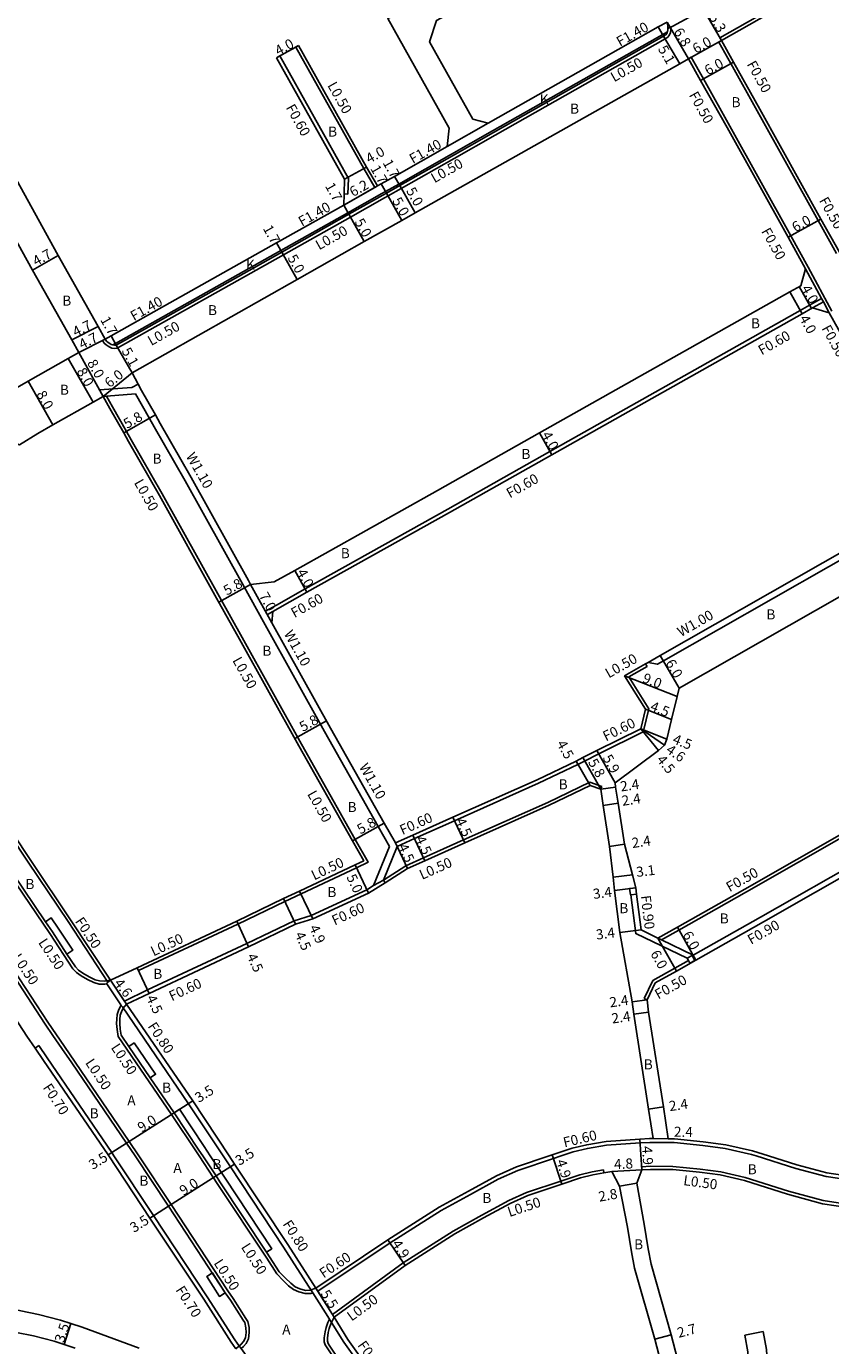
# Model space of a CAD drawing. Units: metres. Extents: x -4001 to 0, y -108000 to -105000.
# Drawn here: x -3722 to -3594, y -107377 to -107166 of the extents above; entities that cross this region are included whole.
import ezdxf

# ---------------------------------------------------------------- set-up
doc = ezdxf.new("R2010")
doc.units = ezdxf.units.M
doc.header["$LTSCALE"] = 2.5
for name, color, linetype in [('側溝・桝', 7, 'Continuous'), ('幅員', 7, 'Continuous'), ('植栽', 7, 'Continuous'), ('歩道・分離帯・安全施設', 7, 'Continuous'), ('舗装', 7, 'Continuous'), ('道路', 7, 'Continuous')]:
    doc.layers.add(name, color=color, linetype=linetype)

msp = doc.modelspace()

# ---------------------------------------------------------------- linework, layer by layer
at = {"layer": '側溝・桝'}
for points in [[(-3619.52, -107166.58), (-3618.74, -107166.16), (-3614.33, -107163.8), (-3613.88, -107163.56), (-3588.44, -107149.21), (-3585.44, -107147.54), (-3578.71, -107143.81), (-3560.73, -107133.73), (-3553.5, -107129.75), (-3524.3, -107113.58)], [(-3611.23, -107168.04), (-3585.97, -107153.67), (-3582.83, -107151.93)], [(-3619.94, -107168.21), (-3619.69, -107168.04), (-3619.52, -107167.92), (-3619.36, -107167.72), (-3619.2, -107167.47), (-3619.1, -107167.18), (-3619.03, -107166.83), (-3619.02, -107166.61), (-3619.03, -107166.32)], [(-3709.68, -107216.31), (-3709.38, -107216.74), (-3709.09, -107217), (-3708.76, -107217.23), (-3708.47, -107217.37), (-3708.15, -107217.5), (-3707.76, -107217.55), (-3707.32, -107217.53), (-3680.83, -107202.65), (-3670.13, -107196.62), (-3664.72, -107193.57), (-3664.14, -107193.24), (-3662.03, -107192.04), (-3653.61, -107187.28), (-3647.07, -107183.58), (-3619.94, -107168.21)], [(-3619.6, -107167.1), (-3647.47, -107182.88), (-3654.01, -107186.58), (-3662.42, -107191.35), (-3664.53, -107192.54), (-3665.12, -107192.87), (-3670.52, -107195.92), (-3681.22, -107201.95), (-3707.61, -107216.78), (-3708.03, -107217.01)], [(-3611.41, -107168.71), (-3610.97, -107168.47)], [(-3592.62, -107202.44), (-3595.55, -107197.17), (-3605.29, -107179.68), (-3609.49, -107172.16), (-3611.41, -107168.71)], [(-3611.23, -107168.04), (-3610.97, -107168.47)], [(-3681.39, -107170.93), (-3681.91, -107171.22)], [(-3681.39, -107170.93), (-3670.46, -107190.46), (-3670.55, -107192.96), (-3671.15, -107192.94)], [(-3678.86, -107169.51), (-3678.42, -107169.27)], [(-3666.24, -107191.9), (-3668.01, -107188.9), (-3678.86, -107169.51)], [(-3615.78, -107171.14), (-3616.22, -107171.39)], [(-3615.78, -107171.14), (-3613.86, -107174.59), (-3609.66, -107182.11), (-3599.92, -107199.61), (-3597.13, -107204.62)], [(-3654.7, -107185.36), (-3648.16, -107181.66)], [(-3671.21, -107194.7), (-3666.24, -107191.9), (-3665.81, -107191.66)], [(-3593.79, -107211.87), (-3594.73, -107210.12), (-3595.02, -107209.59), (-3597.57, -107204.86)], [(-3597.13, -107204.62), (-3593.35, -107211.63)], [(-3683.67, -107259.45), (-3681.93, -107258.48), (-3677.36, -107255.92), (-3654.61, -107243.18), (-3638.32, -107234), (-3598.41, -107211.51), (-3596.92, -107210.66), (-3595.02, -107209.59)], [(-3596.48, -107211.11), (-3594.73, -107210.12)], [(-3709.68, -107216.31), (-3709.23, -107216.08)], [(-3704.96, -107223.77), (-3710.16, -107224.16)], [(-3704.96, -107223.77), (-3704, -107223.24)], [(-3710.16, -107224.16), (-3709.58, -107225.22)], [(-3704.38, -107224.83), (-3709.03, -107225.18), (-3709.58, -107225.22)], [(-3709.03, -107225.18), (-3708.05, -107226.88), (-3705.84, -107230.79), (-3705.07, -107232.14), (-3700.16, -107240.74), (-3691.02, -107257.16), (-3687.39, -107263.66), (-3677.91, -107280.68), (-3669.36, -107295.84), (-3667.31, -107299.48), (-3669.16, -107300.36), (-3678.01, -107304.54), (-3680.57, -107305.75), (-3688.06, -107309.34), (-3703.93, -107316.76), (-3704.14, -107316.31)], [(-3704.38, -107224.83), (-3702.19, -107228.71), (-3701.42, -107230.06), (-3696.5, -107238.68), (-3687.36, -107255.09), (-3683.72, -107261.61), (-3674.25, -107278.63), (-3665.71, -107293.78), (-3663.91, -107296.95)], [(-3576.35, -107242.4), (-3620.24, -107267.4), (-3621.18, -107267.93), (-3622.67, -107267.62)], [(-3708.97, -107318.89), (-3709.28, -107318.94), (-3710.2, -107318.92), (-3711.02, -107318.68), (-3712.03, -107318.2), (-3713.08, -107317.6), (-3713.79, -107317.05), (-3714.38, -107316.5), (-3718.07, -107310.87), (-3724.44, -107301.45), (-3736.29, -107283.56), (-3739.83, -107278.22), (-3744.11, -107271.71), (-3746.1, -107268.59), (-3755.06, -107255.09), (-3756.14, -107253.51), (-3756.33, -107252.55), (-3756.28, -107251.69), (-3755.99, -107250.92), (-3755.49, -107250.21), (-3754.97, -107249.64), (-3754.33, -107249.09)], [(-3708.81, -107318.62), (-3715.15, -107308.93), (-3721.53, -107299.5), (-3733.34, -107281.68), (-3737.63, -107275.19), (-3740.99, -107270.09), (-3743.15, -107266.71), (-3752.11, -107253.21), (-3754.42, -107249.82), (-3754.04, -107249.5)], [(-3682.64, -107261.3), (-3686.05, -107255.19)], [(-3682.53, -107259.5), (-3683.38, -107259.98)], [(-3622.81, -107268.28), (-3623.06, -107267.85)], [(-3622.81, -107268.28), (-3625.73, -107269.95), (-3622.58, -107275.01), (-3623.41, -107278.56)], [(-3623.85, -107278.21), (-3623.41, -107278.56), (-3623.33, -107278.62), (-3630.55, -107282.2), (-3632.82, -107283.35), (-3633.88, -107283.89), (-3640.13, -107286.88), (-3653.53, -107292.86), (-3659.94, -107295.72), (-3662.7, -107296.96)], [(-3562.56, -107279.31), (-3568.7, -107282.6), (-3590.41, -107294.77), (-3607, -107304.23), (-3617.76, -107310.29), (-3620.55, -107311.86)], [(-3703.87, -107346.3), (-3705.4, -107343.99), (-3715.73, -107328.87), (-3718.37, -107325), (-3724.72, -107315.31), (-3731.09, -107305.9), (-3743.05, -107287.84), (-3746.16, -107283.14)], [(-3615.49, -107314.29), (-3604.74, -107308.23), (-3588.14, -107298.77), (-3566.48, -107286.63), (-3560.98, -107283.68), (-3558.4, -107284.61)], [(-3664.88, -107302.33), (-3661.29, -107300.05), (-3658.49, -107298.8), (-3652.08, -107295.94), (-3638.68, -107289.95), (-3631.96, -107286.72), (-3630.07, -107287.39)], [(-3630.07, -107287.39), (-3630.23, -107287.86)], [(-3663.91, -107296.95), (-3666.44, -107303.21)], [(-3662.96, -107296.41), (-3662.7, -107296.96), (-3664.88, -107302.33)], [(-3706.16, -107321.61), (-3702.49, -107319.84), (-3686.63, -107312.43), (-3679.09, -107308.81), (-3676.37, -107307.97), (-3667.54, -107303.91), (-3666.44, -107303.21), (-3664.88, -107302.33)], [(-3664.88, -107302.33), (-3664.61, -107302.75)], [(-3616.45, -107314.8), (-3624.63, -107310.87), (-3625.4, -107304.66)], [(-3621.1, -107311.6), (-3620.55, -107311.86), (-3615.49, -107314.29)], [(-3616.24, -107315.17), (-3618.4, -107316.39), (-3621.9, -107318.36), (-3623.29, -107321.2)], [(-3709.04, -107318.8), (-3708.81, -107318.62), (-3708.41, -107318.31)], [(-3705.82, -107322.11), (-3706.19, -107321.56), (-3708.41, -107318.31)], [(-3690.44, -107346.3), (-3695.94, -107338), (-3706.5, -107322.53), (-3706.66, -107322.32), (-3706.86, -107322.07), (-3708.97, -107318.89), (-3709.04, -107318.8)], [(-3707.14, -107327.26), (-3707.34, -107326.17), (-3707.42, -107325.22), (-3707.4, -107324.53), (-3707.31, -107323.75), (-3707.12, -107323.14), (-3706.78, -107322.46), (-3706.66, -107322.32)], [(-3622.84, -107321.42), (-3623.29, -107321.2)], [(-3720.38, -107329.15), (-3719.83, -107328.72)], [(-3719.83, -107328.72), (-3718.48, -107330.69), (-3708.19, -107345.76), (-3707.83, -107346.3)], [(-3694.27, -107346.3), (-3694.7, -107345.66), (-3698.64, -107339.71), (-3707.14, -107327.26)], [(-3619.45, -107343.58), (-3621.85, -107343.55)], [(-3621.85, -107344.15), (-3622.42, -107344.15), (-3623.93, -107344.24), (-3629.28, -107344.58), (-3632.34, -107345.11), (-3634.61, -107345.66), (-3636.54, -107346.3)], [(-3619.45, -107344.18), (-3621.85, -107344.15)], [(-3619.45, -107344.18), (-3618.51, -107344.19), (-3613.95, -107344.64), (-3610.39, -107345.12), (-3606.17, -107346.07), (-3605.45, -107346.3)], [(-3707.83, -107346.3), (-3701.51, -107355.83), (-3692.95, -107368.77), (-3688.57, -107375.61), (-3687.81, -107376.67), (-3687.56, -107377.02), (-3685.29, -107380.21), (-3685.2, -107380.35), (-3682.76, -107383.9), (-3671.8, -107400)], [(-3687.56, -107377.02), (-3687.19, -107376.69), (-3686.76, -107376.2), (-3686.38, -107375.47), (-3686.28, -107374.46), (-3686.3, -107373.65), (-3686.51, -107372.7), (-3686.82, -107372.23), (-3688.85, -107369.05), (-3689.67, -107367.84), (-3698.73, -107354.06), (-3703.87, -107346.3)], [(-3676.15, -107368.12), (-3676.43, -107368.24), (-3677.36, -107368.25), (-3678.38, -107367.97), (-3679.2, -107367.61), (-3679.98, -107367), (-3680.84, -107366.17), (-3681.88, -107365.1), (-3683.48, -107362.6), (-3691.36, -107350.71), (-3691.97, -107349.79), (-3694.27, -107346.3)], [(-3654.26, -107400), (-3658.21, -107394.19), (-3671.19, -107376.02), (-3673.4, -107372.43), (-3673.45, -107372.34), (-3676.15, -107368.12), (-3676.35, -107367.8), (-3680.8, -107360.86), (-3689.26, -107348.07), (-3690.44, -107346.3)], [(-3636.54, -107346.3), (-3637.77, -107346.71), (-3643.44, -107348.61), (-3646.59, -107350.02), (-3651.01, -107352.44), (-3655.67, -107355.01), (-3663.82, -107360.19), (-3675.35, -107367.88)], [(-3623.69, -107348.04), (-3622.32, -107347.95), (-3618.72, -107347.99), (-3614.39, -107348.41), (-3611.07, -107348.86), (-3607.17, -107349.74), (-3600.29, -107351.93), (-3594.78, -107353.44), (-3588.28, -107354.41), (-3582.78, -107354.83), (-3574.93, -107354.15), (-3574.58, -107356.04), (-3568.28, -107354.49), (-3567.34, -107352.53), (-3548.01, -107346.3)], [(-3605.45, -107346.3), (-3599.11, -107348.32), (-3594.27, -107349.58), (-3587.81, -107350.53), (-3582.31, -107350.96), (-3576.16, -107350.46), (-3569.85, -107349.33), (-3568.36, -107348.86), (-3560.4, -107346.3)], [(-3629.8, -107348.53), (-3631.57, -107348.84), (-3633.57, -107349.31), (-3636.56, -107350.32), (-3642.05, -107352.16), (-3644.9, -107353.43), (-3649.18, -107355.77), (-3653.75, -107358.29), (-3661.7, -107363.34), (-3672.98, -107371.59)], [(-3629.8, -107348.53), (-3629.72, -107349.02)], [(-3623.66, -107348.53), (-3623.69, -107348.04)], [(-3675.67, -107367.37), (-3675.35, -107367.88), (-3672.98, -107371.59), (-3672.71, -107372.01)], [(-3658.09, -107400), (-3660.85, -107396), (-3661.68, -107394.78), (-3673.41, -107377.55), (-3673.94, -107376.77), (-3674.16, -107376.45), (-3674.31, -107375.93), (-3674.3, -107375.32), (-3674.18, -107374.36), (-3673.99, -107373.66), (-3673.73, -107372.89), (-3673.45, -107372.34)]]:
    msp.add_lwpolyline(points, dxfattribs=at)
for points in [[(-3624.63, -107303.56), (-3624.51, -107304.55), (-3625.4, -107304.66), (-3625.5, -107304.68), (-3625.62, -107303.68)], [(-3616.01, -107315.58), (-3616.24, -107315.17), (-3616.45, -107314.8), (-3615.67, -107314.35), (-3615.65, -107314.38), (-3615.23, -107315.14)]]:
    msp.add_lwpolyline(points, close=True, dxfattribs=at)
at = {"layer": '幅員'}
for points in [[(-3610.97, -107168.47), (-3613.65, -107163.9)], [(-3620.19, -107167.78), (-3621.05, -107166.31)], [(-3616.22, -107171.39), (-3619.65, -107165.52)], [(-3617.62, -107172.18), (-3620.19, -107167.78)], [(-3616.22, -107171.39), (-3610.97, -107168.47)], [(-3681.91, -107171.22), (-3678.42, -107169.27)], [(-3614.29, -107174.83), (-3609.05, -107171.91)], [(-3671.07, -107190.6), (-3667.58, -107188.65)], [(-3663.11, -107190.13), (-3662.27, -107191.61)], [(-3671.21, -107194.7), (-3665.81, -107191.66)], [(-3665.22, -107191.32), (-3664.38, -107192.8)], [(-3662.27, -107191.61), (-3659.82, -107195.96)], [(-3664.38, -107192.8), (-3661.93, -107197.16)], [(-3671.21, -107194.7), (-3670.37, -107196.18)], [(-3670.37, -107196.18), (-3667.92, -107200.54)], [(-3600.36, -107199.85), (-3595.11, -107196.93)], [(-3720.83, -107205.06), (-3716.73, -107202.75)], [(-3681.91, -107200.73), (-3681.07, -107202.21)], [(-3681.07, -107202.21), (-3678.62, -107206.57)], [(-3600.08, -107208.54), (-3598.12, -107212.03)], [(-3598.59, -107207.7), (-3596.62, -107211.19)], [(-3714.55, -107216.19), (-3710.36, -107214.07)], [(-3713.42, -107218.2), (-3709.23, -107216.08)], [(-3708.3, -107215.56), (-3707.46, -107217.04)], [(-3707.46, -107217.04), (-3704.91, -107221.45)], [(-3715.11, -107219.16), (-3711.16, -107226.12)], [(-3713.42, -107218.2), (-3709.58, -107225.22)], [(-3709.58, -107225.22), (-3704.91, -107221.45)], [(-3721.54, -107222.81), (-3717.59, -107229.77)], [(-3706.28, -107231.04), (-3701.23, -107228.17)], [(-3639.98, -107231.03), (-3638.02, -107234.52)], [(-3679.02, -107252.95), (-3677.07, -107256.44)], [(-3686.05, -107255.19), (-3691.11, -107258.02)], [(-3686.05, -107255.19), (-3682.64, -107261.3)], [(-3620.74, -107266.53), (-3617.74, -107271.73)], [(-3626.43, -107269.77), (-3618.06, -107273.07)], [(-3623.11, -107275.1), (-3618.93, -107276.75)], [(-3679, -107279.75), (-3673.94, -107276.93)], [(-3623.85, -107278.21), (-3619.66, -107279.86)], [(-3623.85, -107278.21), (-3620.99, -107281.69)], [(-3623.85, -107278.21), (-3620.07, -107280.84)], [(-3627.92, -107286.8), (-3630.82, -107281.66)], [(-3631.93, -107287.27), (-3634.15, -107283.35)], [(-3630.23, -107287.86), (-3633.09, -107282.81)], [(-3630.23, -107287.86), (-3627.86, -107287.51)], [(-3629.84, -107290.42), (-3627.47, -107290.06)], [(-3653.78, -107292.31), (-3651.87, -107296.39)], [(-3664.75, -107293.24), (-3669.8, -107296.09)], [(-3660.19, -107295.18), (-3658.28, -107299.25)], [(-3662.96, -107296.41), (-3661.05, -107300.49)], [(-3628.83, -107296.97), (-3626.46, -107296.62)], [(-3669.37, -107299.91), (-3667.26, -107304.44)], [(-3628.25, -107301.86), (-3625.18, -107301.48)], [(-3628.01, -107303.98), (-3624.63, -107303.56)], [(-3680.78, -107305.29), (-3678.87, -107309.37)], [(-3678.23, -107304.09), (-3676.15, -107308.53)], [(-3688.27, -107308.89), (-3686.37, -107312.97)], [(-3618, -107309.85), (-3615.06, -107315.08)], [(-3627.17, -107310.7), (-3623.79, -107310.28)], [(-3621.1, -107311.6), (-3618.16, -107316.83)], [(-3704.14, -107316.31), (-3702.23, -107320.39)], [(-3708.41, -107318.31), (-3705.82, -107322.11)], [(-3625.22, -107321.76), (-3622.84, -107321.42)], [(-3624.97, -107323.73), (-3622.59, -107323.4)], [(-3705.82, -107344.26), (-3698.23, -107339.43)], [(-3698.23, -107339.43), (-3695.27, -107337.55)], [(-3622.59, -107338.83), (-3620.21, -107338.49)], [(-3623.66, -107348.53), (-3623.97, -107343.64)], [(-3621.85, -107343.55), (-3619.45, -107343.58)], [(-3708.77, -107346.14), (-3705.82, -107344.26)], [(-3691.55, -107349.51), (-3688.6, -107347.63)], [(-3636.4, -107350.79), (-3637.96, -107346.14)], [(-3699.14, -107354.34), (-3691.55, -107349.51)], [(-3628.45, -107348.8), (-3623.66, -107348.53)], [(-3627.24, -107351.14), (-3624.48, -107350.65)], [(-3702.1, -107356.22), (-3699.14, -107354.34)], [(-3664.15, -107359.69), (-3661.42, -107363.76)], [(-3675.67, -107367.37), (-3672.71, -107372.01)], [(-3715.79, -107376.37), (-3714.69, -107373.05)], [(-3621.62, -107375.51), (-3619.01, -107374.82)]]:
    msp.add_lwpolyline(points, dxfattribs=at)
at = {"layer": '植栽'}
for points in [[(-3718.75, -107308.97), (-3717.65, -107310.6), (-3715.33, -107314.13), (-3714.41, -107313.53), (-3716.73, -107309.99), (-3717.84, -107308.36)], [(-3705.45, -107328.84), (-3702.04, -107333.84), (-3701.21, -107333.29), (-3704.62, -107328.29)], [(-3694.28, -107345.39), (-3693.68, -107346.3), (-3691.55, -107349.51), (-3690.94, -107350.43), (-3683.51, -107361.65), (-3682.68, -107361.1), (-3690.11, -107349.88), (-3692.48, -107346.3), (-3693.45, -107344.83), (-3697.39, -107338.88), (-3698.23, -107339.43)], [(-3692.12, -107364.94), (-3690.09, -107368.12), (-3691.02, -107368.71), (-3693.05, -107365.54)]]:
    msp.add_lwpolyline(points, close=True, dxfattribs=at)
at = {"layer": '歩道・分離帯・安全施設'}
for points in [[(-3620.19, -107167.78), (-3619.98, -107167.64), (-3619.87, -107167.55), (-3619.76, -107167.42), (-3619.65, -107167.25), (-3619.58, -107167.05), (-3619.52, -107166.77), (-3619.52, -107166.61), (-3619.54, -107166.19), (-3619.58, -107165.88), (-3619.65, -107165.52)], [(-3709.23, -107216.08), (-3709, -107216.41), (-3708.78, -107216.61), (-3708.51, -107216.79), (-3708.27, -107216.92), (-3708.03, -107217.01), (-3707.74, -107217.05), (-3707.46, -107217.04), (-3681.07, -107202.21), (-3670.37, -107196.18), (-3664.97, -107193.13), (-3664.38, -107192.8), (-3662.27, -107191.61), (-3653.86, -107186.84), (-3647.32, -107183.14), (-3620.19, -107167.78)], [(-3713.99, -107316.18), (-3715.33, -107314.13), (-3717.65, -107310.6), (-3718.75, -107308.97), (-3724.02, -107301.17), (-3735.87, -107283.29), (-3739.41, -107277.94), (-3743.69, -107271.44), (-3745.68, -107268.31), (-3750.77, -107260.65), (-3754.19, -107255.49), (-3754.65, -107254.81), (-3755.67, -107253.31)], [(-3704.47, -107346.3), (-3705.82, -107344.26), (-3714.55, -107331.48), (-3716.13, -107329.17), (-3717.56, -107327.1), (-3718.78, -107325.29), (-3725.14, -107315.59), (-3731.5, -107306.18), (-3732.66, -107304.44), (-3743.47, -107288.12), (-3744.34, -107286.8), (-3746.5, -107283.54)], [(-3708.41, -107318.31), (-3709.31, -107318.44), (-3710.12, -107318.42), (-3710.84, -107318.21), (-3711.8, -107317.76), (-3712.8, -107317.18), (-3713.47, -107316.67), (-3713.99, -107316.18)], [(-3706.67, -107327.07), (-3706.84, -107326.1), (-3706.92, -107325.21), (-3706.9, -107324.57), (-3706.82, -107323.85), (-3706.65, -107323.33), (-3706.36, -107322.74), (-3705.82, -107322.11)], [(-3693.68, -107346.3), (-3694.28, -107345.39), (-3698.23, -107339.43), (-3702.04, -107333.84), (-3705.45, -107328.84), (-3706.67, -107327.07)], [(-3686.98, -107372.89), (-3687.24, -107372.5), (-3689.27, -107369.32), (-3690.09, -107368.12), (-3699.14, -107354.34), (-3704.47, -107346.3)], [(-3681.49, -107364.79), (-3683.51, -107361.65), (-3690.94, -107350.43), (-3691.55, -107349.51), (-3693.68, -107346.3)], [(-3675.67, -107367.37), (-3676.54, -107367.74), (-3677.3, -107367.75), (-3678.21, -107367.5), (-3678.94, -107367.18), (-3679.65, -107366.62), (-3680.49, -107365.82), (-3681.49, -107364.79)], [(-3688.38, -107377.07), (-3687.54, -107376.34), (-3687.18, -107375.91), (-3686.86, -107375.32), (-3686.78, -107374.45), (-3686.8, -107373.71), (-3686.98, -107372.89)], [(-3673.7, -107376.23), (-3673.81, -107375.86), (-3673.8, -107375.36), (-3673.69, -107374.46), (-3673.51, -107373.8), (-3673.27, -107373.09), (-3672.71, -107372.01)], [(-3657.48, -107400), (-3660.44, -107395.71), (-3661.27, -107394.5), (-3671.03, -107380.16), (-3673, -107377.26), (-3673.53, -107376.49), (-3673.7, -107376.23)]]:
    msp.add_lwpolyline(points, dxfattribs=at)
at = {"layer": '舗装'}
msp.add_lwpolyline([(-3671.21, -107194.7), (-3666.24, -107191.9), (-3665.81, -107191.66)], dxfattribs=at)
at = {"layer": '道路'}
for points in [[(-3709.23, -107216.08), (-3710.36, -107214.07), (-3716.73, -107202.75), (-3727.01, -107184.22), (-3729.7, -107179.83), (-3732.19, -107175.02), (-3734.6, -107170.67), (-3738.75, -107163.18), (-3742.28, -107156.86), (-3748.59, -107145.56), (-3757.55, -107128), (-3728.2, -107111.78)], [(-3765.95, -107133.2), (-3765.66, -107133.73), (-3749.19, -107163.52), (-3742.09, -107176.12), (-3738.6, -107182.67), (-3736.52, -107187.13), (-3735, -107190.92), (-3732.92, -107197.35), (-3731.75, -107201.93), (-3731.02, -107205.77), (-3730.57, -107208.7), (-3729.97, -107216.15), (-3729.8, -107218.52), (-3729.75, -107222.75), (-3729.88, -107226.84), (-3729.9, -107227.55), (-3723.63, -107224), (-3721.54, -107222.81), (-3715.11, -107219.16), (-3713.42, -107218.2), (-3714.55, -107216.19), (-3720.83, -107205.06), (-3731.12, -107186.5)], [(-3654.7, -107185.36), (-3654.37, -107182.47), (-3664.18, -107164.95), (-3632.18, -107147.54), (-3631.33, -107144.84)], [(-3627.53, -107151.57), (-3630.27, -107151.05), (-3656.39, -107165.26), (-3657.52, -107168.66), (-3650.6, -107181), (-3648.16, -107181.66)], [(-3592.18, -107202.2), (-3595.11, -107196.93), (-3604.85, -107179.43), (-3609.05, -107171.91), (-3610.97, -107168.47), (-3585.72, -107154.1), (-3582.59, -107152.37)], [(-3648.16, -107181.66), (-3621.05, -107166.31), (-3619.65, -107165.52)], [(-3681.91, -107171.22), (-3681.39, -107170.93), (-3678.86, -107169.51), (-3678.42, -107169.27)], [(-3665.81, -107191.66), (-3667.58, -107188.65), (-3678.42, -107169.27)], [(-3686.05, -107255.19), (-3686.41, -107254.55), (-3695.54, -107238.15), (-3700.47, -107229.52), (-3701.23, -107228.17), (-3703.43, -107224.29), (-3704, -107223.24), (-3704.91, -107221.45), (-3678.62, -107206.57), (-3667.92, -107200.54), (-3661.93, -107197.16), (-3659.82, -107195.96), (-3617.62, -107172.18), (-3616.22, -107171.39)], [(-3681.91, -107171.22), (-3671.07, -107190.6), (-3671.15, -107192.94), (-3671.21, -107194.7)], [(-3616.22, -107171.39), (-3614.29, -107174.83), (-3610.09, -107182.35), (-3600.36, -107199.85), (-3597.57, -107204.86)], [(-3654.7, -107185.36), (-3663.11, -107190.13), (-3665.22, -107191.32), (-3665.81, -107191.66)], [(-3671.21, -107194.7), (-3681.91, -107200.73), (-3708.3, -107215.56), (-3709.23, -107216.08)], [(-3598.33, -107207.56), (-3600.08, -107208.54), (-3639.98, -107231.03), (-3656.27, -107240.22), (-3679.02, -107252.95), (-3682.27, -107254.78)], [(-3682.53, -107259.5), (-3677.07, -107256.44), (-3654.32, -107243.71), (-3638.02, -107234.52), (-3598.12, -107212.03), (-3596.48, -107211.11)], [(-3593.79, -107211.87), (-3586.91, -107224.21), (-3579.66, -107237.41), (-3577.27, -107241.77)], [(-3708.41, -107318.31), (-3714.74, -107308.65), (-3721.11, -107299.23), (-3732.92, -107281.41), (-3737.21, -107274.92), (-3740.57, -107269.82), (-3742.73, -107266.44), (-3751.7, -107252.93), (-3754.04, -107249.5), (-3734.04, -107238.05), (-3730.58, -107235.97), (-3724.31, -107232.43), (-3722.88, -107232.92), (-3719.98, -107231.13), (-3717.59, -107229.77), (-3711.16, -107226.12), (-3709.58, -107225.22)], [(-3709.58, -107225.22), (-3708.48, -107227.13), (-3706.28, -107231.04), (-3705.51, -107232.39), (-3700.6, -107240.99), (-3691.46, -107257.4), (-3687.83, -107263.9), (-3678.35, -107280.93), (-3669.8, -107296.09), (-3668.01, -107299.26), (-3669.37, -107299.91), (-3678.23, -107304.09), (-3680.78, -107305.29), (-3688.27, -107308.89), (-3704.14, -107316.31), (-3708.41, -107318.31)], [(-3577.27, -107241.77), (-3620.74, -107266.53), (-3622.67, -107267.62), (-3623.06, -107267.85)], [(-3621.1, -107311.6), (-3623.79, -107310.28), (-3624.51, -107304.55), (-3624.63, -107303.56), (-3625.18, -107301.48), (-3626.46, -107296.62), (-3627.47, -107290.06), (-3627.86, -107287.51), (-3627.92, -107286.8), (-3620.99, -107281.69), (-3620.07, -107280.84), (-3619.66, -107279.86), (-3618.93, -107276.75), (-3618.06, -107273.07), (-3617.74, -107271.73), (-3574.27, -107246.97)], [(-3682.27, -107254.78), (-3686.05, -107255.19)], [(-3682.64, -107261.3), (-3682.53, -107259.5)], [(-3623.06, -107267.85), (-3626.43, -107269.77), (-3623.11, -107275.1), (-3623.85, -107278.21), (-3630.82, -107281.66), (-3633.09, -107282.81), (-3634.15, -107283.35), (-3640.38, -107286.33), (-3653.78, -107292.31), (-3660.19, -107295.18), (-3662.96, -107296.41), (-3664.75, -107293.24), (-3673.29, -107278.09), (-3682.64, -107261.3)], [(-3562.79, -107278.87), (-3568.93, -107282.16), (-3590.65, -107294.33), (-3607.25, -107303.79), (-3618, -107309.85), (-3621.1, -107311.6)], [(-3750.77, -107283.42), (-3747.21, -107288.83), (-3746.42, -107290), (-3734.41, -107308.12), (-3733.26, -107309.83), (-3728.06, -107317.52), (-3721.71, -107327.21), (-3720.38, -107329.15), (-3719.05, -107331.1), (-3708.77, -107346.14), (-3708.67, -107346.3)], [(-3557.98, -107285.63), (-3560.8, -107284.61), (-3566.05, -107287.42), (-3587.7, -107299.55), (-3604.29, -107309.01), (-3615.06, -107315.08), (-3618.16, -107316.83), (-3621.52, -107318.72), (-3622.84, -107321.42)], [(-3664.61, -107302.75), (-3661.05, -107300.49), (-3658.28, -107299.25), (-3651.87, -107296.39), (-3638.47, -107290.41), (-3631.93, -107287.27), (-3630.23, -107287.86)], [(-3630.23, -107287.86), (-3629.84, -107290.42), (-3628.83, -107296.97), (-3628.25, -107301.86), (-3628.01, -107303.98), (-3627.17, -107310.7), (-3625.22, -107321.76), (-3624.97, -107323.73), (-3622.59, -107338.83), (-3621.85, -107343.55)], [(-3705.82, -107322.11), (-3702.23, -107320.39), (-3686.37, -107312.97), (-3678.87, -107309.37), (-3676.15, -107308.53), (-3667.26, -107304.44), (-3664.61, -107302.75)], [(-3689.48, -107346.3), (-3695.27, -107337.55), (-3705.82, -107322.11)], [(-3622.84, -107321.42), (-3622.59, -107323.4), (-3620.21, -107338.49), (-3619.45, -107343.58)], [(-3621.85, -107343.55), (-3622.43, -107343.55), (-3623.97, -107343.64), (-3629.35, -107343.99), (-3632.46, -107344.52), (-3634.78, -107345.08), (-3637.96, -107346.14), (-3638.43, -107346.3)], [(-3619.45, -107343.58), (-3618.48, -107343.59), (-3613.88, -107344.04), (-3610.29, -107344.53), (-3606.01, -107345.49), (-3603.47, -107346.3)], [(-3708.67, -107346.3), (-3702.1, -107356.22), (-3693.53, -107369.15), (-3689.15, -107376), (-3688.38, -107377.07)], [(-3675.67, -107367.37), (-3680.12, -107360.42), (-3688.6, -107347.63), (-3689.48, -107346.3)], [(-3638.43, -107346.3), (-3643.66, -107348.05), (-3646.85, -107349.48), (-3651.29, -107351.91), (-3655.97, -107354.49), (-3664.15, -107359.69), (-3675.67, -107367.37)], [(-3623.66, -107348.53), (-3622.3, -107348.45), (-3618.74, -107348.49), (-3614.45, -107348.91), (-3611.16, -107349.35), (-3607.3, -107350.23), (-3600.43, -107352.41), (-3594.88, -107353.93), (-3588.33, -107354.9), (-3582.78, -107355.33), (-3575.34, -107354.69), (-3574.97, -107356.65), (-3567.93, -107354.92), (-3566.98, -107352.94), (-3546.38, -107346.3)], [(-3603.47, -107346.3), (-3598.95, -107347.74), (-3594.15, -107348.99), (-3587.75, -107349.94), (-3582.31, -107350.36), (-3576.24, -107349.87), (-3569.99, -107348.75), (-3568.54, -107348.29), (-3562.36, -107346.3)], [(-3629.72, -107349.02), (-3631.47, -107349.33), (-3633.43, -107349.79), (-3636.4, -107350.79), (-3641.87, -107352.62), (-3644.68, -107353.88), (-3648.93, -107356.2), (-3653.49, -107358.72), (-3661.42, -107363.76), (-3672.71, -107372.01)], [(-3618.36, -107386.77), (-3619.15, -107384.89), (-3621.62, -107375.51), (-3624.83, -107364.21), (-3625.3, -107361.58), (-3625.96, -107357.66), (-3627.24, -107351.14), (-3628.45, -107348.8), (-3629.72, -107349.02)], [(-3615.87, -107385.73), (-3616.59, -107384.02), (-3619.01, -107374.82), (-3622.2, -107363.59), (-3622.64, -107361.12), (-3623.3, -107357.21), (-3624.48, -107350.65), (-3623.66, -107348.53)], [(-3703.79, -107376.96), (-3712.89, -107373.64), (-3714.69, -107373.05), (-3716.37, -107372.5), (-3719.88, -107371.58), (-3722.68, -107371.02), (-3726.76, -107370.13), (-3731.86, -107369.71), (-3733.61, -107369.67), (-3737.04, -107369.58), (-3739.41, -107369.63), (-3741.32, -107369.88), (-3743.6, -107370.63), (-3746.37, -107372.3), (-3750.77, -107375.06), (-3755.89, -107379.15)], [(-3672.71, -107372.01), (-3670.52, -107375.58), (-3657.56, -107393.73), (-3653.29, -107400)], [(-3714.04, -107376.95), (-3715.79, -107376.37), (-3717.35, -107375.86), (-3720.67, -107375), (-3723.4, -107374.44), (-3727.45, -107373.87), (-3732.29, -107373.7), (-3733.71, -107373.67), (-3737.05, -107373.58), (-3739.11, -107373.63), (-3740.43, -107373.79), (-3741.94, -107374.3), (-3744.29, -107375.72), (-3748.45, -107378.33)], [(-3615.87, -107385.73), (-3615.3, -107386.36), (-3614.84, -107386.68), (-3614.32, -107386.89), (-3613.63, -107386.9), (-3609.63, -107386.39), (-3608.72, -107385.89), (-3608.36, -107385.58), (-3607.82, -107384.95), (-3607.12, -107383.64), (-3606.86, -107382.9), (-3606.66, -107382.14), (-3606.58, -107381.35), (-3606.61, -107380.06), (-3606.76, -107377.54), (-3607.25, -107374.87)], [(-3611.95, -107391.93), (-3611.97, -107391.43), (-3611.88, -107390.92), (-3611.59, -107390.43), (-3608.33, -107389.1), (-3607.02, -107388.38), (-3606.24, -107387.72), (-3605.32, -107386.65), (-3604.37, -107384.86), (-3603.98, -107383.78), (-3603.7, -107382.67), (-3603.58, -107381.48), (-3603.61, -107379.94), (-3603.78, -107377.18), (-3604.3, -107374.33)], [(-3607.25, -107374.87), (-3604.3, -107374.33)]]:
    msp.add_lwpolyline(points, dxfattribs=at)
at = {"layer": '道路', "flags": 128}
for points in [[(-3597.57, -107204.86), (-3598.33, -107207.56)], [(-3596.48, -107211.11), (-3593.79, -107211.87)]]:
    msp.add_lwpolyline(points, dxfattribs=at)

# ---------------------------------------------------------------- texts
at = {"layer": '側溝・桝'}
for s, rotation, p in [('F1.40', 29.5211, (-3627.16, -107169.48)), ('L0.50', 29.5211, (-3628.09, -107175.14)), ('F0.50', 299.177, (-3606.99, -107172.24)), ('L0.50', 299.217, (-3673.85, -107175.61)), ('F0.50', 299.1794, (-3616.21, -107177.15)), ('F0.60', 299.217, (-3680.49, -107179.16)), ('F1.40', 29.5211, (-3660.18, -107188.18)), ('L0.50', 29.5211, (-3656.73, -107191.24)), ('F1.40', 29.4142, (-3677.87, -107198.17)), ('F0.50', 299.177, (-3595.46, -107193.97)), ('L0.50', 29.3236, (-3675.13, -107201.93)), ('F0.50', 299.1794, (-3604.68, -107198.88)), ('F1.40', 29.3236, (-3704.66, -107213.23)), ('L0.50', 29.3236, (-3701.89, -107217.19)), ('F0.60', 29.4076, (-3604.56, -107218.69)), ('F0.50', 298.7787, (-3595.07, -107214.36)), ('W1.10', 299.7107, (-3696.41, -107234.74)), ('L0.50', 299.4145, (-3704.69, -107238.96)), ('F0.60', 29.4076, (-3644.71, -107241.49)), ('F0.60', 29.2404, (-3679.06, -107260.57)), ('W1.00', 29.6654, (-3617.43, -107263.6)), ('W1.10', 299.1046, (-3680.79, -107263.04)), ('L0.50', 299.4145, (-3689, -107267.3)), ('L0.50', 29.6654, (-3628.94, -107270.19)), ('F0.60', 26.3084, (-3629.4, -107280.23)), ('W1.10', 299.4114, (-3668.8, -107284.27)), ('L0.50', 299.4145, (-3677.07, -107288.6)), ('F0.60', 24.0609, (-3661.84, -107295.17)), ('L0.50', 25.2828, (-3675.91, -107302.39)), ('L0.50', 24.0609, (-3658.71, -107302.31)), ('F0.50', 29.402, (-3609.67, -107304.28)), ('F0.90', 277.0965, (-3623.86, -107304.85)), ('F0.60', 24.6976, (-3672.65, -107309.58)), ('F0.50', 303.5868, (-3714.11, -107308.9)), ('F0.90', 29.6924, (-3606.25, -107312.67)), ('L0.50', 303.5868, (-3719.97, -107312.29)), ('L0.50', 25.0616, (-3701.52, -107314.51)), ('L0.50', 303.5868, (-3724.07, -107314.71)), ('F0.60', 25.0616, (-3698.61, -107321.66)), ('F0.50', 29.402, (-3621.05, -107321.39)), ('F0.80', 303.4667, (-3702.52, -107325.64)), ('L0.50', 303.465, (-3708.38, -107329.04)), ('L0.50', 303.4682, (-3712.48, -107331.46)), ('F0.70', 303.4667, (-3719.25, -107335.42)), ('F0.60', 13.4593, (-3636, -107344.97)), ('L0.50', 352.2993, (-3617.12, -107350.95)), ('L0.50', 18.5285, (-3644.77, -107356.06)), ('F0.80', 302.6405, (-3681, -107357.17)), ('L0.50', 302.6405, (-3687.63, -107360.85)), ('F0.60', 33.6834, (-3674.41, -107365.87)), ('L0.50', 302.6405, (-3691.99, -107363.4)), ('F0.70', 302.6405, (-3698.07, -107367.67)), ('L0.50', 36.1375, (-3669.95, -107372.73)), ('F0.80', 305.5233, (-3669.07, -107376.49))]:
    msp.add_text(s, height=1.6, rotation=rotation, dxfattribs=at).set_placement(p)
at = {"layer": '幅員'}
for s, rotation, p in [('5.3', 300.3411, (-3613.03, -107164.75)), ('6.8', 300.3157, (-3618.65, -107167.02)), ('4.0', 29.2192, (-3681.61, -107170.94)), ('6.0', 29.0973, (-3615.04, -107170.62)), ('5.1', 300.3157, (-3621.16, -107169.81)), ('6.0', 29.0973, (-3613.12, -107174.06)), ('4.0', 29.2192, (-3667.13, -107188.13)), ('1.7', 299.4118, (-3665.04, -107187.96)), ('1.7', 299.4118, (-3667, -107188.88)), ('1.7', 299.4118, (-3674.23, -107191.67)), ('6.2', 29.4136, (-3669.71, -107193.45)), ('5.0', 299.4118, (-3661.31, -107192.42)), ('5.0', 299.4118, (-3663.53, -107194.01)), ('6.0', 29.0973, (-3599.18, -107199.08)), ('1.7', 299.412, (-3684.14, -107198.43)), ('5.0', 299.4118, (-3669.52, -107197.38)), ('4.7', 29.3956, (-3720.24, -107204.49)), ('5.0', 299.412, (-3680.22, -107203.13)), ('4.0', 299.744, (-3598.31, -107207.99)), ('4.7', 26.8526, (-3713.93, -107215.76)), ('1.7', 299.412, (-3710.07, -107212.99)), ('4.0', 299.4082, (-3598.62, -107212.77)), ('4.7', 26.8526, (-3712.94, -107217.74)), ('5.1', 299.412, (-3706.67, -107217.97)), ('8.0', 299.6025, (-3712.16, -107219.87)), ('8.0', 299.6025, (-3713.84, -107221.2)), ('6.0', 38.8917, (-3708.53, -107223.93)), ('8.0', 299.6025, (-3720.27, -107224.85)), ('5.8', 29.6321, (-3705.75, -107230.42)), ('4.0', 299.2414, (-3639.69, -107231.33)), ('4.0', 299.2414, (-3678.74, -107253.25)), ('5.8', 29.1856, (-3689.83, -107257.01)), ('7.0', 299.187, (-3684.75, -107257)), ('6.0', 299.9586, (-3619.95, -107267.69)), ('9.0', 338.4788, (-3623.7, -107270.74)), ('4.5', 338.4788, (-3622.47, -107275.24)), ('5.8', 29.1159, (-3677.71, -107278.74)), ('4.5', 299.4578, (-3637.31, -107280.58)), ('4.5', 338.4788, (-3618.89, -107280.48)), ('5.9', 299.4578, (-3629.97, -107282.86)), ('4.6', 325.1794, (-3619.95, -107281.89)), ('5.8', 299.4578, (-3632.3, -107283.52)), ('4.5', 309.3305, (-3621.41, -107283.19)), ('2.4', 8.4574, (-3626.99, -107288.22)), ('2.4', 8.4574, (-3626.75, -107290.5)), ('5.8', 29.4145, (-3668.52, -107295.08)), ('4.5', 295.0171, (-3653.41, -107292.86)), ('2.4', 8.4574, (-3625.15, -107297.23)), ('4.5', 295.0171, (-3662.59, -107296.96)), ('4.5', 295.0171, (-3659.82, -107295.72)), ('5.0', 295.0594, (-3670.81, -107301.83)), ('3.1', 7.0958, (-3624.47, -107301.85)), ('3.4', 7.0958, (-3631.36, -107305.35)), ('4.9', 295.0594, (-3676.76, -107309.9)), ('3.4', 7.0958, (-3630.88, -107311.83)), ('4.5', 295.0594, (-3679.04, -107311)), ('6.0', 299.4009, (-3617.23, -107311.02)), ('6.0', 299.4009, (-3622.36, -107314.05)), ('4.5', 295.0594, (-3686.69, -107314.46)), ('4.6', 307.8156, (-3707.9, -107318.8)), ('4.5', 295.0594, (-3702.72, -107321.09)), ('2.4', 8.0963, (-3628.71, -107322.64)), ('2.4', 8.0963, (-3628.38, -107325.21)), ('3.5', 32.4659, (-3694.29, -107337.88)), ('2.4', 8.0963, (-3619.22, -107339.18)), ('9.0', 32.4659, (-3703.43, -107342.62)), ('2.4', 359.3045, (-3618.57, -107343.25)), ('3.5', 32.4659, (-3711.21, -107348.57)), ('3.5', 32.4659, (-3687.84, -107347.91)), ('4.9', 273.6436, (-3623.65, -107344.78)), ('4.9', 288.5271, (-3637.36, -107347.16)), ('4.8', 3.2276, (-3628.06, -107348.45)), ('9.0', 32.4659, (-3696.75, -107352.7)), ('2.8', 10.1952, (-3630.43, -107353.62)), ('3.5', 32.4659, (-3704.64, -107358.6)), ('4.9', 303.8396, (-3663.59, -107360.34)), ('5.5', 302.5631, (-3674.97, -107368.29)), ('3.5', 71.8526, (-3715.83, -107376.2)), ('2.7', 14.7869, (-3617.79, -107375.33))]:
    msp.add_text(s, height=1.6, rotation=rotation, dxfattribs=at).set_placement(p)
at = {"layer": '舗装'}
for s, p in [('K', (-3639.95, -107178.63)), ('B', (-3609.37, -107179.1)), ('B', (-3635.11, -107180.13)), ('B', (-3673.69, -107183.79)), ('K', (-3686.8, -107205)), ('B', (-3716.08, -107210.74)), ('B', (-3692.84, -107212.26)), ('B', (-3606.27, -107214.35)), ('B', (-3716.46, -107224.95)), ('B', (-3642.87, -107235.19)), ('B', (-3701.68, -107235.93)), ('B', (-3671.67, -107251.01)), ('B', (-3603.81, -107260.77)), ('B', (-3684.17, -107266.57)), ('B', (-3636.93, -107287.86)), ('B', (-3670.59, -107291.48)), ('B', (-3721.95, -107303.76)), ('B', (-3673.8, -107305.03)), ('B', (-3627.26, -107307.61)), ('B', (-3611.25, -107309.25)), ('B', (-3701.57, -107318.08)), ('B', (-3623.36, -107332.51)), ('B', (-3700.16, -107336.21)), ('A', (-3705.71, -107338.25)), ('B', (-3711.71, -107340.31)), ('A', (-3698.36, -107349.02)), ('B', (-3692.14, -107348.42)), ('B', (-3606.79, -107349.24)), ('B', (-3703.78, -107351.06)), ('B', (-3649.09, -107353.81)), ('B', (-3624.9, -107361.2)), ('A', (-3681.01, -107374.79))]:
    msp.add_text(s, height=1.6, dxfattribs=at).set_placement(p)

doc.saveas('drawing.dxf')
